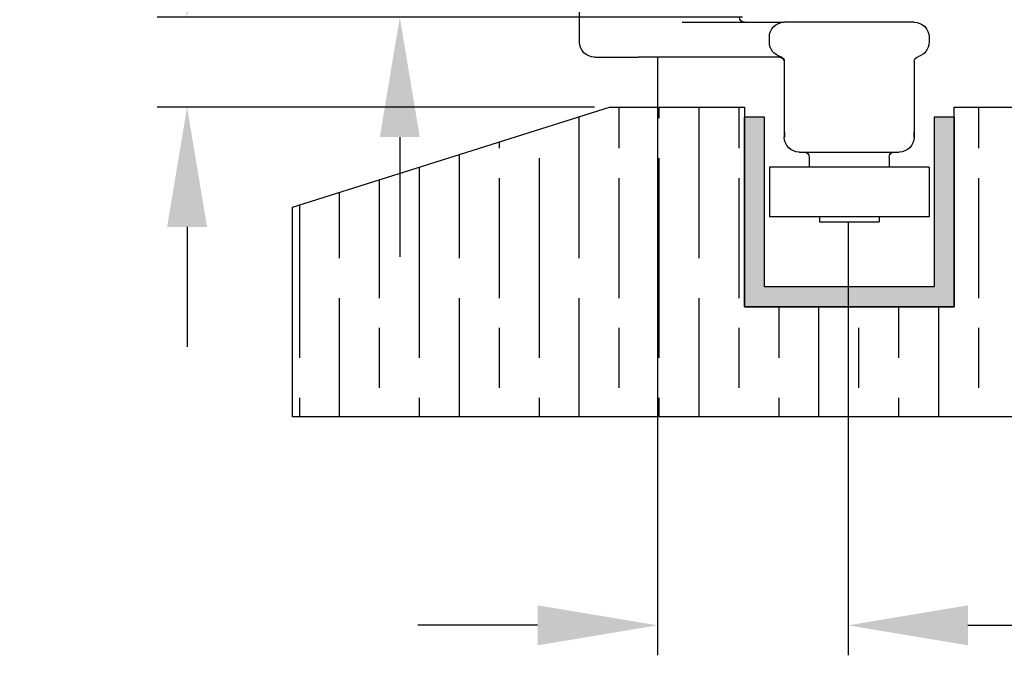
# Model space of a CAD drawing. Units: millimetres. Extents: x 7931 to 11827, y -2405 to 998.
# Drawn here: x 9947 to 10046, y 7 to 71 of the extents above; entities that cross this region are included whole.
import ezdxf

# ---------------------------------------------------------------- set-up
doc = ezdxf.new("R2010")
doc.units = ezdxf.units.MM
for name, color, linetype in [('Channel', 6, 'Continuous'), ('Dims', 7, 'Continuous'), ('Gear', 7, 'Continuous'), ('Hatching', 32, 'Continuous')]:
    doc.layers.add(name, color=color, linetype=linetype)
doc.styles.get("Standard").update_dxf_attribs({"font": 'tahoma.ttf'})
doc.dimstyles.get("Standard").update_dxf_attribs({"dimtxt": 3, "dimasz": 3, "dimexe": 3, "dimexo": 1.5, "dimgap": 1, "dimtad": 1, "dimdec": 0, "dimlfac": 2, "dimzin": 0, "dimdsep": 46, "dimtxsty": 'Standard', "dimcen": 0.09, "dimadec": 0, "dimazin": 0, "dimtfac": 1, "dimtdec": 0, "dimtofl": 0, "dimtmove": 0, "dimatfit": 3, "dimfxl": 1, "dimtolj": 1, "dimtzin": 0, "dimarcsym": 0})

# ---------------------------------------------------------------- blocks, each defined once
blk = doc.blocks.new('*D63')
at = {"layer": 'Defpoints', "color": 0, "transparency": 16777216}
for p in [(10011.142, 68.429), (10030.221, 51.929), (10030.221, 10.053)]:
    blk.add_point(p, dxfattribs=at)
at = {"layer": 'Dims', "color": 0, "lineweight": -2, "transparency": 16777216}
for p, q in [((10011.142, 66.929), (10011.142, 7.053)), ((10030.221, 50.429), (10030.221, 7.053)), ((9999.142, 10.053), (9987.142, 10.053)), ((10042.221, 10.053), (10084.349, 10.053))]:
    blk.add_line(p, q, dxfattribs=at)
at = {"layer": 'Dims', "color": 0, "transparency": 16777216}
for points in [[(9999.142, 12.053), (9999.142, 8.053), (10011.142, 10.053)], [(10042.221, 12.053), (10042.221, 8.053), (10030.221, 10.053)]]:
    blk.add_solid(points, dxfattribs=at)
at = {"layer": 'Dims', "color": 0, "transparency": 16777216, "insert": (10072.885, 20.251), "char_height": 10, "attachment_point": 5}
blk.add_mtext('\\A1;19', dxfattribs=at)
blk = doc.blocks.new('94P Channel End')
at = {"layer": 'Channel'}
blk.add_hatch(color=256, dxfattribs=at).paths.add_polyline_path([(-4.25, 8.5), (-5.25, 8.5), (-5.25, -1), (5.25, -1), (5.25, 8.5), (4.25, 8.5), (4.25, 0), (-4.25, 0)])
for p, q in [((-5.25, 8.5), (-5.25, -1)), ((-5.25, 8.5), (-4.25, 8.5)), ((-4.25, 8.5), (-4.25, 0)), ((4.25, 0), (4.25, 8.5)), ((4.25, 8.5), (5.25, 8.5)), ((5.25, -1), (5.25, 8.5)), ((-4.25, 0), (4.25, 0)), ((-5.25, -1), (5.25, -1))]:
    blk.add_line(p, q, dxfattribs=at)
blk = doc.blocks.new('*D51')
at = {"layer": 'Defpoints', "color": 0, "transparency": 16777216}
for p in [(9964.034, 70.929), (10021.15, 70.929), (10006.341, 61.929)]:
    blk.add_point(p, dxfattribs=at)
at = {"layer": 'Dims', "color": 0, "lineweight": -2, "transparency": 16777216}
for p, q in [((9964.034, 82.929), (9964.034, 111.416)), ((10019.65, 70.929), (9961.034, 70.929)), ((10004.841, 61.929), (9961.034, 61.929)), ((9964.034, 49.929), (9964.034, 37.929))]:
    blk.add_line(p, q, dxfattribs=at)
at = {"layer": 'Dims', "color": 0, "transparency": 16777216}
for points in [[(9962.034, 82.929), (9966.034, 82.929), (9964.034, 70.929)], [(9962.034, 49.929), (9966.034, 49.929), (9964.034, 61.929)]]:
    blk.add_solid(points, dxfattribs=at)
at = {"layer": 'Dims', "color": 0, "transparency": 16777216, "insert": (9953.836, 103.172), "char_height": 10, "attachment_point": 5, "rotation": 90}
blk.add_mtext('\\A1;9', dxfattribs=at)
blk = doc.blocks.new('*D52')
at = {"layer": 'Defpoints', "color": 0, "transparency": 16777216}
for p in [(9985.337, 90.429), (10003.841, 90.429), (10021.15, 70.929)]:
    blk.add_point(p, dxfattribs=at)
at = {"layer": 'Dims', "color": 0, "lineweight": -2, "transparency": 16777216}
for p, q in [((9985.337, 102.429), (9985.337, 138.156)), ((10002.341, 90.429), (9982.337, 90.429)), ((10019.65, 70.929), (9982.337, 70.929)), ((9985.337, 58.929), (9985.337, 46.929))]:
    blk.add_line(p, q, dxfattribs=at)
at = {"layer": 'Dims', "color": 0, "transparency": 16777216}
for points in [[(9983.337, 102.429), (9987.337, 102.429), (9985.337, 90.429)], [(9983.337, 58.929), (9987.337, 58.929), (9985.337, 70.929)]]:
    blk.add_solid(points, dxfattribs=at)
at = {"layer": 'Dims', "color": 0, "transparency": 16777216, "insert": (9975.128, 126.292), "char_height": 10, "attachment_point": 5, "rotation": 90}
blk.add_mtext('\\A1;20', dxfattribs=at)
blk = doc.blocks.new('SF4 Intermediate Hanger Set End')
at = {"color": 30}
for p, q in [((8, -627), (8, -605.5)), ((-25.5, -625), (-12.5, -625)), ((-2.255, -625), (-12.5, -625)), ((-27, -626.5), (-27, -627)), ((-11, -627), (-11, -626.5)), ((-25.5, -628.936), (-25.5, -636.5)), ((-12.5, -628.936), (-12.5, -636.5)), ((-12.244, -628.5), (2.089, -628.5)), ((6.5, -628.5), (2.089, -628.5)), ((-14, -638), (-24, -638)), ((-23, -638.5), (-23, -639.5)), ((-15, -638.5), (-15, -639.5)), ((-27, -639.5), (-11, -639.5)), ((-27, -639.5), (-27, -644.5)), ((-11, -639.5), (-11, -644.5)), ((-27, -644.5), (-11, -644.5)), ((-21.99, -644.5), (-21.99, -645)), ((-16.01, -644.5), (-16.01, -645)), ((-16.01, -645), (-21.99, -645))]:
    blk.add_line(p, q, dxfattribs=at)
at = {"color": 30, "ltscale": 0.475844}
for p, q in [((-25.497, -636.5), (-25.497, -636)), ((-12.506, -636), (-12.506, -636.5))]:
    blk.add_line(p, q, dxfattribs=at)
at = {"color": 30}
for centre, radius, start, end in [((-25.5, -626.5), 1.5, 90, 180), ((-12.5, -626.5), 1.5, 0, 90), ((-8.5, -624.5), 0.5, 270, 0), ((-25.5, -627), 1.5, 180, 255.52249), ((-12.5, -627), 1.5, 284.47751, 0), ((6.5, -627), 1.5, 270, 0), ((-26, -628.936), 0.5, 0, 75.52249), ((-12, -628.936), 0.5, 104.47751, 180), ((-12, -629), 0.5, 90, 180), ((-24, -636.5), 1.5, 180, 270), ((-14, -636.5), 1.5, 270, 0), ((-23.5, -638.5), 0.5, 0, 90), ((-14.5, -638.5), 0.5, 90, 180)]:
    blk.add_arc(centre, radius, start, end, dxfattribs=at)

msp = doc.modelspace()

# ---------------------------------------------------------------- hatches: boundary and pattern name
at = {"layer": 'Hatching'}
h = msp.add_hatch(dxfattribs=at)
h.set_pattern_fill('GOST_WOOD', color=256, scale=2, style=0)
h.set_pattern_definition([(90, (679.304, -121.191), (12, -7e-16), [20, -4]), (90, (683.304, -125.191), (12, -7e-16), [12, -3, 6, -3]), (90, (687.304, -131.191), (12, -7e-16), [20, -4])])
h.paths.add_polyline_path([(10076.15, 61.929), (10040.841, 61.929), (10040.841, 41.929), (10019.841, 41.929), (10019.841, 60.929), (10019.841, 61.929), (10006.341, 61.929), (9974.591, 51.929), (9974.591, 30.929), (10096.15, 30.929), (10164.451, 30.929), (10164.451, 59.929), (10121.15, 84.929), (10096.15, 84.929), (10076.15, 84.929), (10076.15, 75.629), (10082.15, 75.629), (10082.15, 72.929), (10076.15, 72.929)])

# ---------------------------------------------------------------- linework, layer by layer
at = {"layer": 'Hatching', "color": 32}
for p, q in [((9974.591, 51.929), (10006.341, 61.929)), ((10006.341, 61.929), (10019.841, 61.929)), ((10019.841, 61.929), (10019.841, 41.929)), ((10040.841, 61.929), (10076.15, 61.929)), ((10040.841, 41.929), (10040.841, 61.929)), ((10040.841, 61.929), (10040.841, 61.929)), ((9974.591, 30.929), (9974.591, 51.929)), ((9974.591, 51.929), (9974.591, 51.929)), ((10019.841, 41.929), (10040.841, 41.929)), ((10096.15, 30.929), (9974.591, 30.929))]:
    msp.add_line(p, q, dxfattribs=at)

# ---------------------------------------------------------------- block references
at = {"layer": 'Channel', "xscale": -2, "yscale": 2, "zscale": 2}
msp.add_blockref('94P Channel End', (10030.341, 43.929), dxfattribs=at)
at = {"layer": 'Gear', "color": 3, "xscale": -1}
msp.add_blockref('SF4 Intermediate Hanger Set End', (10011.341, 695.429), dxfattribs=at)

# ---------------------------------------------------------------- dimensions: what is measured, and where the dimension line sits
at = {"layer": 'Dims'}
dim = msp.add_linear_dim(base=(9985.336567427, 90.42864361), p1=(10021.149757831, 70.92864361), p2=(10003.841470519, 90.42864361), angle=90, dimstyle='Standard', override={"dimtxt": 10, "dimasz": 12, "dimgap": 5, "dimlfac": 1}, dxfattribs=at)
dim.commit()
dim.dimension.update_dxf_attribs({"geometry": '*D52', "text_midpoint": (9975.128374009, 126.292310501)})
dim = msp.add_linear_dim(base=(9964.034, 70.929), p1=(10006.341, 61.929), p2=(10021.15, 70.929), angle=90, dimstyle='Standard', override={"dimtxt": 10, "dimasz": 12, "dimgap": 5, "dimlfac": 1}, dxfattribs=at)
dim.commit()
dim.dimension.update_dxf_attribs({"geometry": '*D51', "text_midpoint": (9964.034, 103.172), "dimtype": 160})
dim = msp.add_linear_dim(base=(10030.221, 10.053), p1=(10011.142, 68.429), p2=(10030.221, 51.929), dimstyle='Standard', override={"dimtxt": 10, "dimasz": 12, "dimgap": 5, "dimlfac": 1}, dxfattribs=at)
dim.commit()
dim.dimension.update_dxf_attribs({"geometry": '*D63', "text_midpoint": (10072.885, 10.053), "dimtype": 160})

doc.saveas('drawing.dxf')
